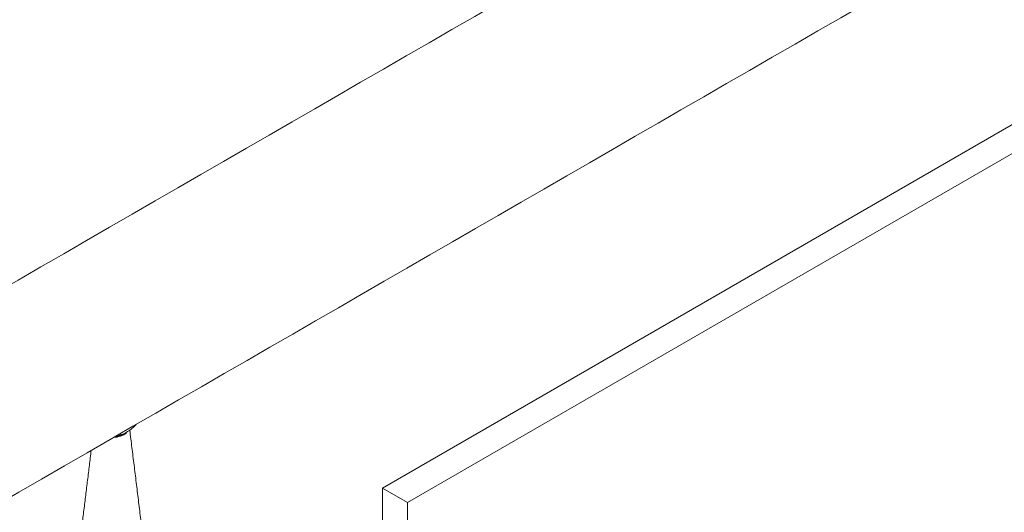
# Model space of a CAD drawing. Units: millimetres. Extents: x -33898 to -26473, y 238 to 5488.
# Drawn here: x -31604 to -31430, y 1659 to 1746 of the extents above; entities that cross this region are included whole.
import ezdxf

# ---------------------------------------------------------------- set-up
doc = ezdxf.new("R2010")
doc.units = ezdxf.units.MM
doc.header["$LTSCALE"] = 3
doc.layers.get('0').update_dxf_attribs({"lineweight": 15})

msp = doc.modelspace()

# ---------------------------------------------------------------- linework, layer by layer
at = {"color": 7, "linetype": 'Continuous', "lineweight": 15}
for p, q in [((-30907.696, 2028.318), (-31540.115, 1663.231)), ((-30933.745, 2008.178), (-31535.695, 1660.68)), ((-31535.695, 1660.68), (-31540.115, 1663.231)), ((-31540.115, 1663.231), (-31540.115, 1625.591)), ((-31535.695, 1660.68), (-31535.695, 1623.246))]:
    msp.add_line(p, q, dxfattribs=at)
for centre, radius, start, end in [((-31587.547, 1676.662), 4.113, 276.03318, 303.64304), ((-31589.24, 1679.484), 7.402, 302.45386, 317.76377), ((-31587.818, 1676.019), 3.809, 271.18608, 308.22008)]:
    msp.add_arc(centre, radius, start, end, dxfattribs=at)
for points in [[(-30228.877, 2494.337), (-32300.7, 1298.299)], [(-32284.389, 1270.044), (-30212.566, 2466.082)], [(-31581.855, 1648.742), (-31584.893, 1673.491)], [(-31585.518, 1672.991), (-31585.456, 1673.032)], [(-31591.724, 1669.911), (-31594.323, 1648.742)]]:
    msp.add_open_spline(points, degree=1, dxfattribs=at)
msp.add_open_spline([(-31587.408, 1672.402), (-31587.323, 1672.4), (-31586.995, 1672.392), (-31586.381, 1672.578), (-31585.828, 1672.784), (-31585.542, 1672.975), (-31585.518, 1672.991)], degree=3, knots=[0, 0, 0, 0, 0.1426058, 0.5493539, 0.9631654, 1, 1, 1, 1], dxfattribs=at)

doc.saveas('drawing.dxf')
